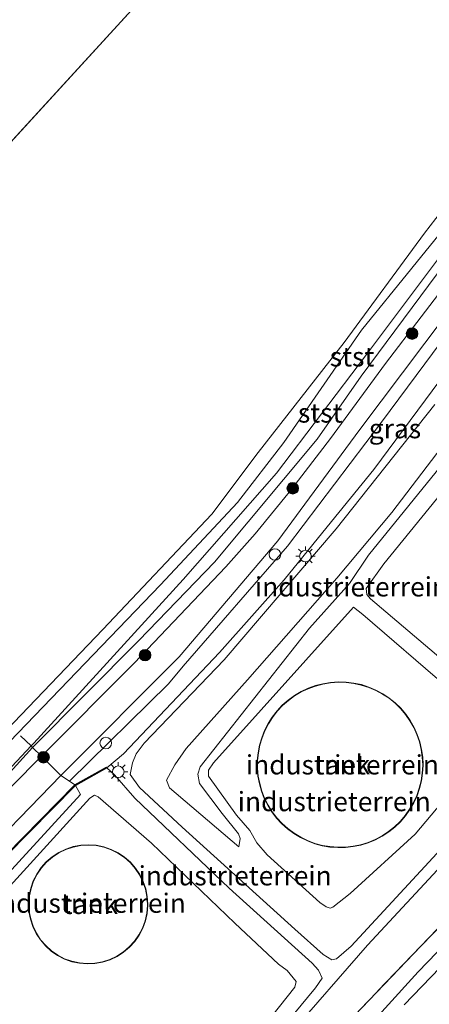
# Model space of a CAD drawing. Units: metres. Extents: x 114424 to 120003, y 437498 to 439773.
# Drawn here: x 115743 to 115796, y 437654 to 437782 of the extents above; entities that cross this region are included whole.
import ezdxf
from ezdxf.enums import TextEntityAlignment as Align

# ---------------------------------------------------------------- set-up
doc = ezdxf.new("R2010")
doc.units = ezdxf.units.M
doc.linetypes.add('IE-TERREINAFSCHEIDING', pattern=[10, 8, -2])
doc.layers.get('0').update_dxf_attribs({"lineweight": 25})
for name, color, linetype, lineweight in [('B-ME-GR-BOOM-S-B1', 93, 'Continuous', 18), ('B-ME-GW-KRUINLIJN-L-B1', 93, 'Continuous', 18), ('B-ME-GW-TEENLIJN-L-B1', 93, 'Continuous', 18), ('B-ME-IE-GRASLAND-GV-B6', 93, 'Continuous', 18), ('B-ME-IE-GRONDWERKLIJN-GROND_INGERICHT-GV-B6', 253, 'Continuous', 18), ('B-ME-IE-HULPGEOMETRIE-L-B1', 53, 'Continuous', 18), ('B-ME-IE-INRICHTINGSELEMENT-S-B1', 253, 'Continuous', 18), ('B-ME-IE-MEUBILAIR_WEGMEUBILAIR-LICHTMAST-S-B1', 8, 'Continuous', 18), ('B-ME-IE-TERREINAFSCHEIDING-RASTERHEKWERK-L-B1', 8, 'IE-TERREINAFSCHEIDING', 18), ('B-ME-KG-KADASTRAAL-DAKRAND-L-B1', 13, 'Continuous', 18), ('B-ME-OB-BEKLEDING-GV-B6', 253, 'Continuous', 18), ('B-ME-OB-WATERLIJN-L-B1', 133, 'OB-WATERLIJN', 18), ('B-ME-OG-BEBOUWING-GV-B6', 173, 'Continuous', 18), ('B-ME-OG-WATER-GV-B6', 153, 'Continuous', 18)]:
    doc.layers.add(name, color=color, linetype=linetype, lineweight=lineweight)
doc.layers.add('B-ME-GW-INSTEEKWATERGANG-L-B1', color=10, linetype='Continuous')
doc.layers.add('B-ME-VV-KADEMUUR-GV-B6', color=10, linetype='Continuous')
doc.styles.add('NLCS-ISO', font='NLCS-ISO.TTF')
doc.linetypes.add('OB-WATERLIJN', pattern='A,10,[32,NLCS.SHX,S=2,R=0,X=0,Y=0],-12', length=22)

# ---------------------------------------------------------------- blocks, each defined once
blk = doc.blocks.new('boom')
h = blk.add_hatch(color=256)
edge = h.paths.add_edge_path()
edge.add_arc((0, 0), 0.75, 0, 360)
blk.add_circle((0, 0), 0.75)
blk = doc.blocks.new('dtb')
blk.add_circle((0, 0), 0.75)
blk = doc.blocks.new('lantaarnpaal')
for p, q in [((-0.75, 0), (-1.25, 0)), ((-0.88, 0.88), (-0.53, 0.53)), ((0, 0.75), (0, 1.25)), ((0.53, 0.53), (0.88, 0.88)), ((0.75, 0), (1.25, 0)), ((-0.53, -0.53), (-0.88, -0.88)), ((0, -0.75), (0, -1.25)), ((0.53, -0.53), (0.88, -0.88))]:
    blk.add_line(p, q)
blk.add_circle((0, 0), 0.75)

msp = doc.modelspace()

# ---------------------------------------------------------------- linework, layer by layer
at = {"layer": 'B-ME-GW-INSTEEKWATERGANG-L-B1'}
msp.add_polyline3d([(115879.976, 437780.586, 1.191), (115872.466, 437774.174, 1.191), (115869.163, 437770.394, 1.191), (115866.205, 437765.896, 1.191), (115864.587, 437761.69, 1.191), (115863.853, 437757.828, 1.191), (115863.73, 437754.777, 1.191), (115864.101, 437751.625, 1.191), (115863.77, 437747.527, 1.166), (115862.646, 437743.604, 1.147), (115860.501, 437739.28, 1.139), (115857.162, 437734.294, 1.107), (115847.214, 437717.952, 1.054), (115843.029, 437711.734, 1.02), (115839.038, 437706.511, 1.021), (115834.931, 437701.929, 1), (115824.723, 437690.462, 0.994), (115810.213, 437674.875, 0.975), (115794.445, 437658.52, 0.962), (115781.618, 437644.402, 0.996), (115768.806, 437628.714, 0.938), (115761.458, 437618.722, 0.566), (115757.467, 437611.204, 0.808), (115756.916, 437608.195, 0.759)], dxfattribs=at)
at = {"layer": 'B-ME-GW-KRUINLIJN-L-B1'}
for points in [[(115881.509, 437821.167, 1.354), (115875.294, 437813.66, 1.321), (115864.473, 437801.003, 1.369), (115857.026, 437793.744, 1.39), (115849.96, 437785.313, 1.396), (115845.649, 437780.197, 1.312), (115843.318, 437778.112, 1.234), (115841.842, 437777.061, 1.234), (115839.9, 437776.502, 1.213), (115837.07, 437776.081, 1.204), (115835.16, 437776.054, 1.131), (115829.957, 437775.741, 1.282), (115826.813, 437775.378, 1.291), (115821.098, 437773.628, 1.369), (115816.174, 437771.193, 1.42), (115810.736, 437766.738, 1.441), (115803.467, 437757.765, 1.333), (115787.047, 437735.623, 1.327), (115781.365, 437727.453, 1.27), (115768.094, 437711.556, 1.33), (115758.307, 437701.402, 1.267), (115744.568, 437687.572, 1.25), (115729.591, 437671.093, 1.25), (115713.98, 437651.006, 1.124)], [(115873.725, 437814.42, 0.597), (115873.05, 437814.614, 0.555), (115871.052, 437813.147, 0.552), (115863.39, 437805.306, 0.462), (115856.269, 437797.262, 0.555), (115850.187, 437790.709, 0.531), (115844.973, 437784.462, 0.429), (115842.205, 437781.698, 0.42), (115840.057, 437780.247, 0.41), (115838.103, 437779.472, 0.386), (115835.274, 437778.957, 0.361), (115826.649, 437778.723, 0.54), (115822.322, 437778.112, 0.534), (115818.733, 437776.435, 0.531), (115814.451, 437774.277, 0.546), (115810.489, 437771.048, 0.558), (115808.477, 437768.838, 0.558), (115804.72, 437764.087, 0.594), (115800.129, 437757.615, 0.591), (115787.126, 437741.562, 0.588), (115777.077, 437727.018, 0.41), (115771.082, 437719.257, 0.519), (115761.101, 437708.604, 0.504), (115741.593, 437688.301, 0.54)], [(115840.846, 437765.043, 4.511), (115834.682, 437767.372, 4.576), (115831.855, 437767.557, 4.629), (115829.195, 437767.32, 4.67), (115825.968, 437766.65, 4.716), (115823.379, 437765.763, 4.725), (115820.906, 437764.637, 4.732), (115818.566, 437763.036, 4.794), (115807.909, 437750.424, 4.812), (115797.238, 437735.045, 4.748), (115788.681, 437723.536, 4.727), (115782.68, 437716.124, 4.688), (115777.109, 437709.253, 4.695), (115768.724, 437699.846, 4.666), (115756.342, 437686.724, 4.515), (115754.169, 437684.903, 4.091)], [(115748.607, 437614.12, 4.121), (115752.828, 437620.135, 4.052), (115763.052, 437632.644, 4.058), (115777.661, 437650.256, 4.156), (115787.904, 437661.969, 4.121), (115802.565, 437677.796, 4.082), (115821.238, 437697.143, 4.056), (115827.006, 437703.143, 4.099), (115834.835, 437712.085, 4.089), (115841.551, 437720.692, 4.082), (115848.556, 437731.869, 4.078), (115855.98, 437744.379, 3.995), (115857.841, 437749.016, 4), (115857.861, 437751.147, 4.041), (115857.339, 437752.577, 4.073), (115856.756, 437753.644, 4.156), (115855.979, 437754.696, 4.18), (115854.337, 437756.015, 4.282), (115845.166, 437762.321, 4.485), (115840.846, 437765.043, 4.511)], [(115810.005, 437737.574, 2.442), (115808.759, 437736.657, 2.279), (115807.091, 437735.262, 2.264), (115803.673, 437731.717, 2.273), (115788.009, 437712.443, 2.357), (115785.542, 437708.783, 2.405), (115780.371, 437703.01, 2.388), (115766.226, 437685.042, 2.412), (115765.954, 437684.099, 2.414), (115766.139, 437682.897, 2.455), (115769.086, 437678.998, 2.444), (115771.192, 437676.389, 2.526), (115771.412, 437675.764, 2.609), (115771.225, 437674.719, 2.665)], [(115757.186, 437684.072, 4.412), (115757.486, 437685.562, 4.557), (115757.955, 437686.724, 4.659), (115759.021, 437688.115, 4.657), (115769.35, 437698.92, 4.62), (115783.822, 437715.871, 4.705), (115796.598, 437731.939, 4.791)], [(115748.629, 437604.295, 3.329), (115746.767, 437609.041, 3.659), (115746.422, 437611.107, 3.841), (115746.585, 437613.55, 3.945), (115746.957, 437614.578, 3.941), (115748.768, 437617.219, 4.004), (115753.804, 437623.264, 4), (115764.656, 437636.499, 4.117), (115781.156, 437656.446, 4.008), (115782.009, 437657.685, 4.067), (115781.545, 437658.721, 4.075), (115780.731, 437659.624, 4.036), (115769.979, 437669.354, 4.151), (115757.784, 437681.002, 4.346), (115755.164, 437684.01, 4.227), (115754.169, 437684.903, 4.091)], [(115801.642, 437679.009, 3.985), (115785.774, 437661.86, 4.032), (115783.893, 437660.187, 4.043), (115783.249, 437660.082, 4.063), (115782.17, 437660.752, 4.063), (115778.479, 437664.033, 4.022), (115763.933, 437677.26, 4.167), (115758.387, 437682.39, 4.351), (115757.186, 437684.072, 4.412)], [(115716.7891, 437642.0828, 3.378), (115726.752, 437654.33, 3.486), (115736.916, 437666.602, 3.495), (115739.022, 437668.661, 3.491), (115750.791, 437681.457, 3.478), (115750.104, 437682.626, 3.513)]]:
    msp.add_polyline3d(points, dxfattribs=at)
at = {"layer": 'B-ME-GW-TEENLIJN-L-B1'}
for points in [[(115713.204, 437650.72, 0.744), (115723.008, 437663.263, 0.672), (115730.632, 437673.111, 0.678), (115744.411, 437687.763, 0.687), (115744.724, 437688.097, 0.687), (115764.046, 437709.303, 0.615), (115776.11, 437723.049, 0.495), (115787.732, 437738.422, 0.603), (115801.067, 437756.212, 0.519), (115812.289, 437769.668, 0.588), (115816.014, 437773, 0.609), (115818.628, 437774.728, 0.603), (115822.142, 437775.94, 0.573), (115826.181, 437776.8, 0.552), (115830.806, 437777.027, 0.537), (115835.323, 437777.341, 0.542), (115836.474, 437777.384, 0.564), (115839.516, 437778.036, 0.543), (115842.004, 437779.269, 0.519), (115844.148, 437780.962, 0.498), (115848.699, 437786.851, 0.531), (115854.574, 437794.4, 0.582), (115862.221, 437802.267, 0.63), (115873.725, 437814.42, 0.597)], [(115837.167, 437770.702, 1.643), (115830.327, 437770.326, 2.191), (115826.184, 437770.079, 2.19), (115823.007, 437769.681, 2.189), (115820.193, 437768.75, 2.2), (115818.414, 437767.905, 2.209), (115816.558, 437766.63, 2.259), (115814.032, 437764.263, 2.291), (115800.816, 437747.205, 2.374), (115786.883, 437728.728, 2.348), (115776.277, 437714.313, 2.315), (115763.516, 437699.281, 2.592), (115748.236, 437683.95, 2.398), (115736.239, 437671.592, 2.157)], [(115771.225, 437674.719, 2.665), (115762.291, 437682.325, 2.776), (115761.878, 437683.317, 2.795), (115762.969, 437685.302, 2.685), (115764.447, 437687.442, 2.537), (115772.38, 437696.293, 2.598), (115783.927, 437709.463, 2.617), (115791.048, 437717.983, 2.637), (115805.316, 437736.679, 2.49), (115808.892, 437742.588, 2.626), (115809.332, 437742.824, 2.639), (115809.713, 437742.269, 2.605), (115810.026, 437738.091, 2.498), (115810.005, 437737.574, 2.442)], [(115829.859, 437718.344, 1.234), (115828.913, 437718.917, 1.241), (115818.519, 437728.002, 1.184), (115809.783, 437734.213, 1.243), (115809.139, 437734.108, 1.243), (115808.163, 437733.628, 1.243), (115790.016, 437711.315, 1.241), (115787.73, 437708.115, 1.249), (115787.786, 437707.341, 1.249), (115788.264, 437706.793, 1.238), (115800.193, 437696.652, 1.204), (115805.422, 437692.141, 1.11), (115806.138, 437691.659, 1.178)], [(115782.547, 437666.917, 1.061), (115781.709, 437667.479, 1.18), (115774.929, 437673.666, 1.29), (115773.563, 437675.201, 1.295), (115772.648, 437676.826, 1.284), (115770.949, 437678.793, 1.271), (115767.333, 437683.859, 1.329), (115767.317, 437684.607, 1.347), (115767.987, 437685.56, 1.353), (115786.076, 437705.72, 1.032), (115787.262, 437704.785, 1.047), (115798.168, 437695.348, 1.099), (115804.189, 437689.844, 1.171), (115804.416, 437688.995, 1.167), (115803.917, 437688.094, 1.136), (115794.038, 437676.319, 1.134), (115785.638, 437668.678, 1.037), (115783.395, 437666.892, 1.017), (115783.056, 437666.741, 1.041), (115782.547, 437666.917, 1.061)], [(115778.505, 437656.535, 2.948), (115778.657, 437657.256, 2.919), (115777.473, 437658.697, 2.887), (115776.371, 437659.531, 2.854), (115770.707, 437664.817, 2.915), (115759.939, 437675.168, 2.965), (115753.065, 437681.174, 3.032), (115752.594, 437681.373, 3.028), (115751.971, 437680.978, 3.026), (115736.51, 437663.994, 2.969), (115733.313, 437659.403, 2.665)], [(115752.464, 437624.839, 2.935), (115771.726, 437647.991, 2.93), (115778.505, 437656.535, 2.948)]]:
    msp.add_polyline3d(points, dxfattribs=at)
at = {"layer": 'B-ME-IE-GRASLAND-GV-B6'}
for points in [[(115850.261, 437762.39, 1.893), (115851.088, 437761.757, 2.185), (115854.664, 437759.018, 3.448), (115855.979, 437758.063, 3.461), (115858.5, 437756.081, 2.832), (115860.695, 437754.734, 2.086), (115862.162, 437752.703, 1.471), (115862.556, 437751.838, 1.414), (115863.035, 437749.909, 1.319), (115862.9, 437748.341, 1.321), (115862.576, 437746.346, 1.321), (115861.779, 437744.566, 1.321), (115859.12, 437740.028, 1.306), (115851.868, 437727.17, 1.239), (115848.699, 437721.877, 1.237), (115846.275, 437718.143, 1.255), (115843.465, 437714.279, 1.253), (115840.182, 437710.448, 1.257), (115835.682, 437705.072, 1.24), (115831.036, 437700.03, 1.225), (115818.784, 437686.975, 1.223), (115807.386, 437674.942, 1.35), (115794.761, 437661.828, 1.482), (115784.311, 437650.901, 1.606)], [(115781.618, 437644.402, 0.996), (115794.445, 437658.52, 0.962), (115810.213, 437674.875, 0.975), (115824.723, 437690.462, 0.994), (115834.931, 437701.929, 1), (115839.038, 437706.511, 1.021), (115843.029, 437711.734, 1.02), (115847.214, 437717.952, 1.054), (115857.162, 437734.294, 1.107), (115860.501, 437739.28, 1.139), (115862.646, 437743.604, 1.147), (115863.77, 437747.527, 1.166), (115864.101, 437751.625, 1.191), (115867.474, 437751.58, -0.094)], [(115864.101, 437751.625, 1.191), (115863.77, 437747.527, 1.166), (115862.646, 437743.604, 1.147), (115860.501, 437739.28, 1.139), (115857.162, 437734.294, 1.107), (115847.214, 437717.952, 1.054), (115843.029, 437711.734, 1.02), (115839.038, 437706.511, 1.021), (115834.931, 437701.929, 1), (115824.723, 437690.462, 0.994), (115810.213, 437674.875, 0.975), (115794.445, 437658.52, 0.962), (115781.618, 437644.402, 0.996)], [(115784.311, 437650.901, 1.606), (115794.761, 437661.828, 1.482), (115807.386, 437674.942, 1.35), (115818.784, 437686.975, 1.223), (115831.036, 437700.03, 1.225), (115835.682, 437705.072, 1.24), (115840.182, 437710.448, 1.257), (115843.465, 437714.279, 1.253), (115846.275, 437718.143, 1.255), (115848.699, 437721.877, 1.237), (115851.868, 437727.17, 1.239), (115859.12, 437740.028, 1.306), (115861.779, 437744.566, 1.321), (115862.576, 437746.346, 1.321), (115862.9, 437748.341, 1.321), (115863.035, 437749.909, 1.319), (115862.556, 437751.838, 1.414), (115864.101, 437751.625, 1.191)], [(115867.474, 437751.58, -0.094), (115866.018, 437746.657, -0.094), (115864.846, 437744.067, -0.094), (115862.703, 437739.874, -0.094), (115858.901, 437733.673, -0.094), (115853.049, 437723.797, -0.094), (115849.069, 437717.074, -0.094), (115844.023, 437710.374, -0.094), (115838.239, 437703.198, -0.094), (115822.463, 437685.594, -0.094), (115808.809, 437671.03, -0.094), (115792.641, 437654.239, -0.094)], [(115800.816, 437747.205, 2.374), (115786.883, 437728.728, 2.348), (115776.277, 437714.313, 2.315), (115763.516, 437699.281, 2.592), (115748.236, 437683.95, 2.398), (115745.708, 437686.445, 1.846), (115757.694, 437698.482, 1.842), (115769.575, 437710.94, 1.835), (115773.373, 437715.23, 1.834), (115777.951, 437720.879, 1.771), (115783.093, 437727.545, 1.799), (115790.189, 437737.264, 1.847), (115799.452, 437749.33, 1.881)], [(115797.238, 437735.045, 4.748), (115788.681, 437723.536, 4.727), (115782.68, 437716.124, 4.688), (115777.109, 437709.253, 4.695), (115768.724, 437699.846, 4.666), (115756.342, 437686.724, 4.515), (115754.169, 437684.903, 4.091), (115754.12, 437684.99, 3.997), (115750.042, 437682.706, 3.744), (115749.344, 437683.187, 2.97), (115762.154, 437695.816, 3.149), (115764.057, 437698.07, 3.122), (115777.536, 437713.601, 3.124), (115789.69, 437729.65, 3.165), (115801.871, 437746.105, 3.164)], [(115748.236, 437683.95, 2.398), (115736.239, 437671.592, 2.157), (115733.161, 437668.734, 2.182), (115732.364, 437668.689, 2.159), (115730.868, 437669.935, 2.05), (115734.862, 437674.875, 1.88), (115741.854, 437682.511, 1.865), (115745.708, 437686.445, 1.846), (115748.236, 437683.95, 2.398)], [(115777.661, 437650.256, 4.156), (115787.904, 437661.969, 4.121), (115802.565, 437677.796, 4.082)]]:
    msp.add_polyline3d(points, dxfattribs=at)
at = {"layer": 'B-ME-IE-GRONDWERKLIJN-GROND_INGERICHT-GV-B6'}
for points in [[(115764.656, 437636.499, 4.117), (115781.156, 437656.446, 4.008), (115782.009, 437657.685, 4.067), (115781.545, 437658.721, 4.075), (115780.731, 437659.624, 4.036), (115769.979, 437669.354, 4.151), (115757.784, 437681.002, 4.346), (115755.164, 437684.01, 4.227), (115754.169, 437684.903, 4.091), (115756.342, 437686.724, 4.515), (115768.724, 437699.846, 4.666), (115777.109, 437709.253, 4.695), (115782.68, 437716.124, 4.688), (115788.681, 437723.536, 4.727), (115797.238, 437735.045, 4.748), (115807.909, 437750.424, 4.812), (115818.566, 437763.036, 4.794), (115820.906, 437764.637, 4.732), (115823.379, 437765.763, 4.725), (115825.968, 437766.65, 4.716), (115829.195, 437767.32, 4.67), (115831.855, 437767.557, 4.629), (115834.682, 437767.372, 4.576)], [(115834.682, 437767.372, 4.576), (115840.846, 437765.043, 4.511), (115845.166, 437762.321, 4.485), (115854.337, 437756.015, 4.282), (115855.979, 437754.696, 4.18), (115856.756, 437753.644, 4.156), (115857.339, 437752.577, 4.073), (115857.861, 437751.147, 4.041), (115857.841, 437749.016, 4), (115855.98, 437744.379, 3.995), (115848.556, 437731.869, 4.078), (115841.551, 437720.692, 4.082), (115834.835, 437712.085, 4.089), (115827.006, 437703.143, 4.099), (115821.238, 437697.143, 4.056), (115802.565, 437677.796, 4.082), (115787.904, 437661.969, 4.121), (115777.661, 437650.256, 4.156)], [(115805.316, 437736.679, 2.49), (115791.048, 437717.983, 2.637), (115783.927, 437709.463, 2.617), (115772.38, 437696.293, 2.598), (115764.447, 437687.442, 2.537), (115762.969, 437685.302, 2.685), (115761.878, 437683.317, 2.795), (115762.291, 437682.325, 2.776), (115771.225, 437674.719, 2.665), (115771.412, 437675.764, 2.609), (115771.192, 437676.389, 2.526), (115769.086, 437678.998, 2.444), (115766.139, 437682.897, 2.455), (115765.954, 437684.099, 2.414), (115766.226, 437685.042, 2.412), (115780.371, 437703.01, 2.388), (115785.542, 437708.783, 2.405), (115788.009, 437712.443, 2.357), (115803.673, 437731.717, 2.273)], [(115803.673, 437731.717, 2.273), (115788.009, 437712.443, 2.357), (115785.542, 437708.783, 2.405), (115780.371, 437703.01, 2.388), (115766.226, 437685.042, 2.412), (115765.954, 437684.099, 2.414), (115766.139, 437682.897, 2.455), (115769.086, 437678.998, 2.444), (115771.192, 437676.389, 2.526), (115771.412, 437675.764, 2.609), (115771.225, 437674.719, 2.665), (115762.291, 437682.325, 2.776), (115761.878, 437683.317, 2.795), (115762.969, 437685.302, 2.685), (115764.447, 437687.442, 2.537), (115772.38, 437696.293, 2.598), (115783.927, 437709.463, 2.617), (115791.048, 437717.983, 2.637), (115805.316, 437736.679, 2.49)], [(115806.138, 437691.659, 1.178), (115806.915, 437691.666, 1.193), (115808.039, 437692.662, 1.178), (115820.295, 437704.638, 1.184), (115828.439, 437715.003, 1.225), (115829.635, 437717.151, 1.236), (115829.859, 437718.344, 1.234), (115828.913, 437718.917, 1.241), (115818.519, 437728.002, 1.184), (115809.783, 437734.213, 1.243), (115809.139, 437734.108, 1.243), (115808.163, 437733.628, 1.243), (115790.016, 437711.315, 1.241), (115787.73, 437708.115, 1.249), (115787.786, 437707.341, 1.249), (115788.264, 437706.793, 1.238), (115800.193, 437696.652, 1.204), (115805.422, 437692.141, 1.11), (115806.138, 437691.659, 1.178)], [(115829.859, 437718.344, 1.234), (115829.635, 437717.151, 1.236), (115828.439, 437715.003, 1.225), (115820.295, 437704.638, 1.184), (115808.039, 437692.662, 1.178), (115806.915, 437691.666, 1.193), (115806.138, 437691.659, 1.178), (115805.422, 437692.141, 1.11), (115800.193, 437696.652, 1.204), (115788.264, 437706.793, 1.238), (115787.786, 437707.341, 1.249), (115787.73, 437708.115, 1.249), (115790.016, 437711.315, 1.241), (115808.163, 437733.628, 1.243), (115809.139, 437734.108, 1.243), (115809.783, 437734.213, 1.243), (115818.519, 437728.002, 1.184), (115828.913, 437718.917, 1.241), (115829.859, 437718.344, 1.234)], [(115757.186, 437684.072, 4.412), (115757.486, 437685.562, 4.557), (115757.955, 437686.724, 4.659), (115759.021, 437688.115, 4.657), (115769.35, 437698.92, 4.62), (115783.822, 437715.871, 4.705), (115796.598, 437731.939, 4.791)], [(115796.598, 437731.939, 4.791), (115783.822, 437715.871, 4.705), (115769.35, 437698.92, 4.62), (115759.021, 437688.115, 4.657), (115757.955, 437686.724, 4.659), (115757.486, 437685.562, 4.557), (115757.186, 437684.072, 4.412), (115758.387, 437682.39, 4.351), (115763.933, 437677.26, 4.167), (115778.479, 437664.033, 4.022), (115782.17, 437660.752, 4.063)], [(115782.547, 437666.917, 1.061), (115781.709, 437667.479, 1.18), (115774.929, 437673.666, 1.29), (115773.563, 437675.201, 1.295), (115772.648, 437676.826, 1.284), (115770.949, 437678.793, 1.271), (115767.333, 437683.859, 1.329), (115767.317, 437684.607, 1.347), (115767.987, 437685.56, 1.353), (115786.076, 437705.72, 1.032), (115787.262, 437704.785, 1.047), (115798.168, 437695.348, 1.099), (115804.189, 437689.844, 1.171), (115804.416, 437688.995, 1.167), (115803.917, 437688.094, 1.136), (115794.038, 437676.319, 1.134), (115785.638, 437668.678, 1.037), (115783.395, 437666.892, 1.017), (115783.056, 437666.741, 1.041), (115782.547, 437666.917, 1.061)], [(115782.547, 437666.917, 1.061), (115783.056, 437666.741, 1.041), (115783.395, 437666.892, 1.017), (115785.638, 437668.678, 1.037), (115794.038, 437676.319, 1.134), (115803.917, 437688.094, 1.136), (115804.416, 437688.995, 1.167), (115804.189, 437689.844, 1.171), (115798.168, 437695.348, 1.099), (115787.262, 437704.785, 1.047), (115786.076, 437705.72, 1.032), (115767.987, 437685.56, 1.353), (115767.317, 437684.607, 1.347), (115767.333, 437683.859, 1.329), (115770.949, 437678.793, 1.271), (115772.648, 437676.826, 1.284), (115773.563, 437675.201, 1.295), (115774.929, 437673.666, 1.29), (115781.709, 437667.479, 1.18), (115782.547, 437666.917, 1.061)], [(115795.067, 437685.321, 1.587), (115795.021, 437686.323, 1.587), (115794.88, 437687.317, 1.587), (115794.646, 437688.294, 1.587), (115794.323, 437689.246, 1.587), (115793.912, 437690.162, 1.587), (115793.418, 437691.036, 1.587), (115792.843, 437691.86, 1.587), (115792.194, 437692.626, 1.587), (115791.477, 437693.329, 1.587), (115790.697, 437693.961, 1.587), (115789.86, 437694.518, 1.587), (115788.976, 437694.993, 1.587), (115788.051, 437695.384, 1.587), (115787.093, 437695.688, 1.587), (115786.112, 437695.899, 1.587), (115785.114, 437696.019, 1.587), (115784.111, 437696.044, 1.587), (115783.108, 437695.976, 1.587), (115782.118, 437695.814, 1.587), (115781.146, 437695.56, 1.587), (115780.202, 437695.217, 1.587), (115779.295, 437694.786, 1.587), (115778.432, 437694.273, 1.587), (115777.62, 437693.681, 1.587), (115776.868, 437693.016, 1.587), (115776.181, 437692.283, 1.587), (115775.565, 437691.489, 1.587), (115775.026, 437690.642, 1.587), (115774.57, 437689.747, 1.587), (115774.198, 437688.814, 1.587), (115773.916, 437687.85, 1.587), (115773.725, 437686.864, 1.587), (115773.627, 437685.865, 1.587), (115773.624, 437684.861, 1.587), (115773.713, 437683.86, 1.587), (115773.896, 437682.873, 1.587), (115774.171, 437681.906, 1.587), (115774.535, 437680.97, 1.587), (115774.984, 437680.073, 1.587), (115775.516, 437679.221, 1.587), (115776.125, 437678.422, 1.587), (115776.806, 437677.684, 1.587), (115777.553, 437677.013, 1.587), (115778.36, 437676.415, 1.587), (115779.219, 437675.894, 1.587), (115780.124, 437675.457, 1.587), (115781.064, 437675.105, 1.587), (115782.034, 437674.844, 1.587), (115783.023, 437674.674, 1.587), (115784.025, 437674.598, 1.587), (115785.029, 437674.615, 1.587), (115786.027, 437674.727, 1.587), (115787.011, 437674.931, 1.587), (115787.971, 437675.226, 1.587), (115788.899, 437675.609, 1.587), (115789.787, 437676.079, 1.587), (115790.627, 437676.628, 1.587), (115791.413, 437677.254, 1.587), (115792.136, 437677.951, 1.587), (115792.791, 437678.712, 1.587), (115793.372, 437679.532, 1.587), (115793.874, 437680.402, 1.587), (115794.292, 437681.315, 1.587), (115794.623, 437682.263, 1.587), (115794.864, 437683.238, 1.587), (115795.012, 437684.231, 1.587), (115795.067, 437685.233, 1.587), (115795.067, 437685.321, 1.587)], [(115716.7891, 437642.0828, 3.378), (115726.752, 437654.33, 3.486), (115736.916, 437666.602, 3.495), (115739.022, 437668.661, 3.491), (115750.791, 437681.457, 3.478), (115750.104, 437682.626, 3.513), (115754.169, 437684.903, 4.091), (115755.164, 437684.01, 4.227), (115757.784, 437681.002, 4.346), (115769.979, 437669.354, 4.151), (115780.731, 437659.624, 4.036), (115781.545, 437658.721, 4.075), (115782.009, 437657.685, 4.067), (115781.156, 437656.446, 4.008), (115764.656, 437636.499, 4.117)], [(115801.642, 437679.009, 3.985), (115785.774, 437661.86, 4.032), (115783.893, 437660.187, 4.043), (115783.249, 437660.082, 4.063), (115782.17, 437660.752, 4.063), (115778.479, 437664.033, 4.022), (115763.933, 437677.26, 4.167), (115758.387, 437682.39, 4.351), (115757.186, 437684.072, 4.412)], [(115709.89, 437637.327, 3.477), (115733.913, 437668.618, 3.378), (115741.214, 437673.581, 3.455), (115750.104, 437682.626, 3.513), (115750.791, 437681.457, 3.478), (115739.022, 437668.661, 3.491), (115736.916, 437666.602, 3.495), (115726.752, 437654.33, 3.486), (115716.7891, 437642.0828, 3.378)], [(115771.726, 437647.991, 2.93), (115778.505, 437656.535, 2.948), (115778.657, 437657.256, 2.919), (115777.473, 437658.697, 2.887), (115776.371, 437659.531, 2.854), (115770.707, 437664.817, 2.915), (115759.939, 437675.168, 2.965), (115753.065, 437681.174, 3.032), (115752.594, 437681.373, 3.028), (115751.971, 437680.978, 3.026), (115736.51, 437663.994, 2.969), (115733.313, 437659.403, 2.665), (115732.367, 437659.036, 2.665), (115731.662, 437658.307, 2.665), (115731.326, 437657.351, 2.665), (115720.357, 437642.74, 3.017)], [(115736.51, 437663.994, 2.969), (115751.971, 437680.978, 3.026), (115752.594, 437681.373, 3.028), (115753.065, 437681.174, 3.032), (115759.939, 437675.168, 2.965), (115770.707, 437664.817, 2.915), (115776.371, 437659.531, 2.854), (115777.473, 437658.697, 2.887), (115778.657, 437657.256, 2.919), (115778.505, 437656.535, 2.948), (115771.726, 437647.991, 2.93)], [(115782.17, 437660.752, 4.063), (115783.249, 437660.082, 4.063), (115783.893, 437660.187, 4.043), (115785.774, 437661.86, 4.032), (115801.642, 437679.009, 3.985)], [(115752.804, 437674.904, 3.206), (115751.801, 437674.975, 3.206), (115750.797, 437674.915, 3.206), (115749.81, 437674.725, 3.206), (115748.854, 437674.408, 3.206), (115747.95, 437673.969, 3.206), (115747.109, 437673.417, 3.206), (115746.348, 437672.759, 3.206), (115745.678, 437672.009, 3.206), (115745.112, 437671.177, 3.206), (115744.659, 437670.279, 3.206), (115744.326, 437669.331, 3.206), (115744.12, 437668.346, 3.206), (115744.044, 437667.343, 3.206), (115744.098, 437666.339, 3.206), (115744.284, 437665.35, 3.206), (115744.595, 437664.394, 3.206), (115745.029, 437663.486, 3.206), (115745.577, 437662.643, 3.206), (115746.229, 437661.877, 3.206), (115746.977, 437661.204, 3.206), (115747.805, 437660.633, 3.206), (115748.701, 437660.175, 3.206), (115749.648, 437659.837, 3.206), (115750.631, 437659.626, 3.206), (115751.634, 437659.544, 3.206), (115752.639, 437659.594, 3.206), (115753.628, 437659.773, 3.206), (115754.586, 437660.08, 3.206), (115755.496, 437660.508, 3.206), (115756.342, 437661.052, 3.206), (115757.111, 437661.701, 3.206), (115757.789, 437662.444, 3.206), (115758.364, 437663.27, 3.206), (115758.827, 437664.163, 3.206), (115759.169, 437665.108, 3.206), (115759.386, 437666.09, 3.206), (115759.473, 437667.091, 3.206), (115759.475, 437667.261, 3.206), (115759.41, 437668.263, 3.206), (115759.214, 437669.25, 3.206), (115758.892, 437670.202, 3.206), (115758.449, 437671.105, 3.206), (115757.892, 437671.942, 3.206), (115757.23, 437672.7, 3.206), (115756.476, 437673.366, 3.206), (115755.642, 437673.928, 3.206), (115754.741, 437674.376, 3.206), (115753.79, 437674.703, 3.206), (115752.804, 437674.904, 3.206)]]:
    msp.add_polyline3d(points, dxfattribs=at)
at = {"layer": 'B-ME-IE-HULPGEOMETRIE-L-B1'}
msp.add_line((115663.397, 437680.182, -0.269), (115907.55, 437947.371, -0.269), dxfattribs=at)
at = {"layer": 'B-ME-IE-TERREINAFSCHEIDING-RASTERHEKWERK-L-B1'}
for points in [[(115862.556, 437751.838, 1.414), (115863.035, 437749.909, 1.319), (115862.9, 437748.341, 1.321), (115862.576, 437746.346, 1.321), (115861.779, 437744.566, 1.321), (115859.12, 437740.028, 1.306), (115851.868, 437727.17, 1.239), (115848.699, 437721.877, 1.237), (115846.275, 437718.143, 1.255), (115843.465, 437714.279, 1.253), (115840.182, 437710.448, 1.257), (115835.682, 437705.072, 1.24), (115831.036, 437700.03, 1.225), (115818.784, 437686.975, 1.223), (115807.386, 437674.942, 1.35), (115794.761, 437661.828, 1.482), (115784.311, 437650.901, 1.606), (115781.976, 437647.957, 1.618), (115769.116, 437632.764, 1.49), (115759.235, 437620.962, 1.399)], [(115744.568, 437687.572, 1.25), (115744.411, 437687.763, 0.687), (115743.009, 437689.053, 0.621)], [(115744.568, 437687.572, 1.25), (115745.708, 437686.445, 1.846), (115748.236, 437683.95, 2.398)], [(115750.042, 437682.706, 3.744), (115749.344, 437683.187, 2.97), (115748.236, 437683.95, 2.398)]]:
    msp.add_polyline3d(points, dxfattribs=at)
at = {"layer": 'B-ME-KG-KADASTRAAL-DAKRAND-L-B1'}
for points in [[(115795.017, 437685.32, 15.92), (115795.017, 437685.234, 15.92), (115794.962, 437684.236, 15.92), (115794.814, 437683.248, 15.92), (115794.575, 437682.277, 15.92), (115794.245, 437681.333, 15.92), (115793.829, 437680.425, 15.92), (115793.33, 437679.559, 15.92), (115792.751, 437678.743, 15.92), (115792.1, 437677.985, 15.92), (115791.379, 437677.292, 15.92), (115790.598, 437676.669, 15.92), (115789.761, 437676.122, 15.92), (115788.877, 437675.655, 15.92), (115787.954, 437675.273, 15.92), (115786.998, 437674.979, 15.92), (115786.02, 437674.776, 15.92), (115785.026, 437674.665, 15.92), (115784.026, 437674.647, 15.92), (115783.03, 437674.724, 15.92), (115782.044, 437674.893, 15.92), (115781.08, 437675.153, 15.92), (115780.143, 437675.502, 15.92), (115779.243, 437675.938, 15.92), (115778.388, 437676.456, 15.92), (115777.585, 437677.052, 15.92), (115776.841, 437677.72, 15.92), (115776.164, 437678.454, 15.92), (115775.557, 437679.249, 15.92), (115775.028, 437680.097, 15.92), (115774.581, 437680.991, 15.92), (115774.218, 437681.922, 15.92), (115773.945, 437682.884, 15.92), (115773.763, 437683.867, 15.92), (115773.673, 437684.863, 15.92), (115773.677, 437685.862, 15.92), (115773.774, 437686.857, 15.92), (115773.965, 437687.838, 15.92), (115774.246, 437688.798, 15.92), (115774.615, 437689.727, 15.92), (115775.07, 437690.617, 15.92), (115775.606, 437691.46, 15.92), (115776.219, 437692.25, 15.92), (115776.902, 437692.979, 15.92), (115777.651, 437693.642, 15.92), (115778.459, 437694.231, 15.92), (115779.318, 437694.742, 15.92), (115780.221, 437695.17, 15.92), (115781.161, 437695.512, 15.92), (115782.128, 437695.765, 15.92), (115783.114, 437695.926, 15.92), (115784.112, 437695.994, 15.92), (115785.111, 437695.969, 15.92), (115786.104, 437695.85, 15.92), (115787.081, 437695.639, 15.92), (115788.034, 437695.337, 15.92), (115788.955, 437694.948, 15.92), (115789.834, 437694.475, 15.92), (115790.667, 437693.92, 15.92), (115791.443, 437693.291, 15.92), (115792.158, 437692.592, 15.92), (115792.804, 437691.829, 15.92), (115793.375, 437691.009, 15.92), (115793.868, 437690.139, 15.92), (115794.277, 437689.227, 15.92), (115794.599, 437688.28, 15.92), (115794.831, 437687.308, 15.92), (115794.971, 437686.318, 15.92), (115795.017, 437685.32, 15.92)], [(115759.425, 437667.259, 14.131), (115759.423, 437667.093, 14.131), (115759.336, 437666.098, 14.131), (115759.121, 437665.122, 14.131), (115758.781, 437664.183, 14.131), (115758.321, 437663.295, 14.131), (115757.75, 437662.476, 14.131), (115757.076, 437661.737, 14.131), (115756.313, 437661.092, 14.131), (115755.472, 437660.552, 14.131), (115754.568, 437660.126, 14.131), (115753.616, 437659.822, 14.131), (115752.633, 437659.644, 14.131), (115751.635, 437659.594, 14.131), (115750.639, 437659.676, 14.131), (115749.662, 437659.886, 14.131), (115748.721, 437660.221, 14.131), (115747.831, 437660.676, 14.131), (115747.008, 437661.244, 14.131), (115746.266, 437661.913, 14.131), (115745.617, 437662.672, 14.131), (115745.073, 437663.511, 14.131), (115744.642, 437664.412, 14.131), (115744.332, 437665.362, 14.131), (115744.148, 437666.345, 14.131), (115744.094, 437667.342, 14.131), (115744.17, 437668.339, 14.131), (115744.375, 437669.317, 14.131), (115744.705, 437670.26, 14.131), (115745.155, 437671.152, 14.131), (115745.718, 437671.978, 14.131), (115746.383, 437672.724, 14.131), (115747.139, 437673.376, 14.131), (115747.975, 437673.926, 14.131), (115748.874, 437674.361, 14.131), (115749.822, 437674.676, 14.131), (115750.803, 437674.865, 14.131), (115751.801, 437674.925, 14.131), (115752.797, 437674.854, 14.131), (115753.777, 437674.655, 14.131), (115754.722, 437674.33, 14.131), (115755.616, 437673.884, 14.131), (115756.445, 437673.326, 14.131), (115757.194, 437672.665, 14.131), (115757.852, 437671.912, 14.131), (115758.405, 437671.08, 14.131), (115758.846, 437670.183, 14.131), (115759.166, 437669.237, 14.131), (115759.36, 437668.256, 14.131), (115759.425, 437667.259, 14.131)]]:
    msp.add_polyline3d(points, dxfattribs=at)
at = {"layer": 'B-ME-OB-BEKLEDING-GV-B6'}
for points in [[(115710.182, 437651.485, -0.269), (115725.295, 437671.844, -0.269), (115730.685, 437678.266, -0.269), (115739.236, 437687.79, -0.269), (115753.675, 437702.841, -0.269), (115767.772, 437717.759, -0.269), (115773.752, 437725.721, -0.269), (115784.874, 437739.992, -0.269), (115795.236, 437754.127, -0.269), (115804.044, 437765.518, -0.269), (115807.571, 437769.538, -0.269), (115812.468, 437774.197, -0.269), (115817.085, 437777.324, -0.269), (115819.75, 437778.907, -0.269), (115823.517, 437780.165, -0.269), (115833.594, 437780.936, -0.269), (115835.569, 437780.772, -0.269)], [(115835.569, 437780.772, -0.269), (115835.274, 437778.957, 0.361), (115826.649, 437778.723, 0.54), (115822.322, 437778.112, 0.534), (115818.733, 437776.435, 0.531), (115814.451, 437774.277, 0.546), (115810.489, 437771.048, 0.558), (115808.477, 437768.838, 0.558), (115804.72, 437764.087, 0.594), (115800.129, 437757.615, 0.591), (115787.126, 437741.562, 0.588), (115777.077, 437727.018, 0.41), (115771.082, 437719.257, 0.519), (115761.101, 437708.604, 0.504), (115741.593, 437688.301, 0.54), (115727.734, 437672.51, 0.48), (115717.853, 437659.746, 0.492), (115711.405, 437651.411, 0.451)], [(115711.405, 437651.411, 0.451), (115717.853, 437659.746, 0.492), (115727.734, 437672.51, 0.48), (115741.593, 437688.301, 0.54), (115761.101, 437708.604, 0.504), (115771.082, 437719.257, 0.519), (115777.077, 437727.018, 0.41), (115787.126, 437741.562, 0.588), (115800.129, 437757.615, 0.591), (115804.72, 437764.087, 0.594), (115808.477, 437768.838, 0.558), (115810.489, 437771.048, 0.558), (115814.451, 437774.277, 0.546), (115818.733, 437776.435, 0.531), (115822.322, 437778.112, 0.534), (115826.649, 437778.723, 0.54), (115835.274, 437778.957, 0.361), (115835.323, 437777.341, 0.542)], [(115835.323, 437777.341, 0.542), (115830.806, 437777.027, 0.537), (115826.181, 437776.8, 0.552), (115822.142, 437775.94, 0.573), (115818.628, 437774.728, 0.603), (115816.014, 437773, 0.609), (115812.289, 437769.668, 0.588), (115801.067, 437756.212, 0.519), (115787.732, 437738.422, 0.603), (115776.11, 437723.049, 0.495), (115764.046, 437709.303, 0.615), (115744.724, 437688.097, 0.687), (115744.411, 437687.763, 0.687), (115730.632, 437673.111, 0.678), (115723.008, 437663.263, 0.672), (115713.204, 437650.72, 0.744)], [(115803.467, 437757.765, 1.333), (115787.047, 437735.623, 1.327), (115781.365, 437727.453, 1.27), (115768.094, 437711.556, 1.33), (115758.307, 437701.402, 1.267), (115744.568, 437687.572, 1.25), (115744.411, 437687.763, 0.687), (115744.724, 437688.097, 0.687), (115764.046, 437709.303, 0.615), (115776.11, 437723.049, 0.495), (115787.732, 437738.422, 0.603), (115801.067, 437756.212, 0.519)], [(115799.452, 437749.33, 1.881), (115790.189, 437737.264, 1.847), (115783.093, 437727.545, 1.799), (115777.951, 437720.879, 1.771), (115773.373, 437715.23, 1.834), (115769.575, 437710.94, 1.835), (115757.694, 437698.482, 1.842), (115745.708, 437686.445, 1.846), (115744.568, 437687.572, 1.25), (115758.307, 437701.402, 1.267), (115768.094, 437711.556, 1.33), (115781.365, 437727.453, 1.27), (115787.047, 437735.623, 1.327), (115803.467, 437757.765, 1.333)], [(115801.871, 437746.105, 3.164), (115789.69, 437729.65, 3.165), (115777.536, 437713.601, 3.124), (115764.057, 437698.07, 3.122), (115762.154, 437695.816, 3.149), (115749.344, 437683.187, 2.97), (115748.236, 437683.95, 2.398), (115763.516, 437699.281, 2.592), (115776.277, 437714.313, 2.315), (115786.883, 437728.728, 2.348), (115800.816, 437747.205, 2.374)], [(115744.568, 437687.572, 1.25), (115729.591, 437671.093, 1.25), (115713.98, 437651.006, 1.124), (115712.792, 437649.705, 1.021), (115713.204, 437650.72, 0.744), (115723.008, 437663.263, 0.672), (115730.632, 437673.111, 0.678), (115744.411, 437687.763, 0.687), (115744.568, 437687.572, 1.25)], [(115713.98, 437651.006, 1.124), (115729.591, 437671.093, 1.25), (115744.568, 437687.572, 1.25), (115745.708, 437686.445, 1.846)], [(115745.708, 437686.445, 1.846), (115741.854, 437682.511, 1.865), (115734.862, 437674.875, 1.88), (115730.868, 437669.935, 2.05), (115729.783, 437668.649, 2.049), (115731.28, 437667.442, 2.16), (115732.364, 437668.689, 2.159), (115733.161, 437668.734, 2.182), (115728.617, 437664.347, 2.024), (115716.031, 437648.72, 1.879)], [(115749.344, 437683.187, 2.97), (115750.042, 437682.706, 3.744), (115741.149, 437673.658, 3.339), (115733.843, 437668.691, 2.282), (115709.811, 437637.388, 2.08), (115708.881, 437638.318, 1.944), (115716.031, 437648.72, 1.879), (115728.617, 437664.347, 2.024), (115733.161, 437668.734, 2.182), (115736.239, 437671.592, 2.157), (115748.236, 437683.95, 2.398), (115749.344, 437683.187, 2.97)]]:
    msp.add_polyline3d(points, dxfattribs=at)
at = {"layer": 'B-ME-OB-WATERLIJN-L-B1'}
msp.add_polyline3d([(115882.215, 437831.061, -0.269), (115872.671, 437817.727, -0.269), (115865.503, 437810.704, -0.269), (115852.889, 437796.352, -0.269), (115843.93, 437785.571, -0.269), (115841.53, 437783.13, -0.269), (115839.572, 437781.653, -0.269), (115838.166, 437780.957, -0.269), (115835.569, 437780.772, -0.269), (115833.594, 437780.936, -0.269), (115823.517, 437780.165, -0.269), (115819.75, 437778.907, -0.269), (115817.085, 437777.324, -0.269), (115812.468, 437774.197, -0.269), (115807.571, 437769.538, -0.269), (115804.044, 437765.518, -0.269), (115795.236, 437754.127, -0.269), (115784.874, 437739.992, -0.269), (115773.752, 437725.721, -0.269), (115767.772, 437717.759, -0.269), (115753.675, 437702.841, -0.269), (115739.236, 437687.79, -0.269)], dxfattribs=at)
at = {"layer": 'B-ME-OG-BEBOUWING-GV-B6'}
for points in [[(115795.067, 437685.321, 1.587), (115795.067, 437685.233, 1.587), (115795.012, 437684.231, 1.587), (115794.864, 437683.238, 1.587), (115794.623, 437682.263, 1.587), (115794.292, 437681.315, 1.587), (115793.874, 437680.402, 1.587), (115793.372, 437679.532, 1.587), (115792.791, 437678.712, 1.587), (115792.136, 437677.951, 1.587), (115791.413, 437677.254, 1.587), (115790.627, 437676.628, 1.587), (115789.787, 437676.079, 1.587), (115788.899, 437675.609, 1.587), (115787.971, 437675.226, 1.587), (115787.011, 437674.931, 1.587), (115786.027, 437674.727, 1.587), (115785.029, 437674.615, 1.587), (115784.025, 437674.598, 1.587), (115783.023, 437674.674, 1.587), (115782.034, 437674.844, 1.587), (115781.064, 437675.105, 1.587), (115780.124, 437675.457, 1.587), (115779.219, 437675.894, 1.587), (115778.36, 437676.415, 1.587), (115777.553, 437677.013, 1.587), (115776.806, 437677.684, 1.587), (115776.125, 437678.422, 1.587), (115775.516, 437679.221, 1.587), (115774.984, 437680.073, 1.587), (115774.535, 437680.97, 1.587), (115774.171, 437681.906, 1.587), (115773.896, 437682.873, 1.587), (115773.713, 437683.86, 1.587), (115773.624, 437684.861, 1.587), (115773.627, 437685.865, 1.587), (115773.725, 437686.864, 1.587), (115773.916, 437687.85, 1.587), (115774.198, 437688.814, 1.587), (115774.57, 437689.747, 1.587), (115775.026, 437690.642, 1.587), (115775.565, 437691.489, 1.587), (115776.181, 437692.283, 1.587), (115776.868, 437693.016, 1.587), (115777.62, 437693.681, 1.587), (115778.432, 437694.273, 1.587), (115779.295, 437694.786, 1.587), (115780.202, 437695.217, 1.587), (115781.146, 437695.56, 1.587), (115782.118, 437695.814, 1.587), (115783.108, 437695.976, 1.587), (115784.111, 437696.044, 1.587), (115785.114, 437696.019, 1.587), (115786.112, 437695.899, 1.587), (115787.093, 437695.688, 1.587), (115788.051, 437695.384, 1.587), (115788.976, 437694.993, 1.587), (115789.86, 437694.518, 1.587), (115790.697, 437693.961, 1.587), (115791.477, 437693.329, 1.587), (115792.194, 437692.626, 1.587), (115792.843, 437691.86, 1.587), (115793.418, 437691.036, 1.587), (115793.912, 437690.162, 1.587), (115794.323, 437689.246, 1.587), (115794.646, 437688.294, 1.587), (115794.88, 437687.317, 1.587), (115795.021, 437686.323, 1.587), (115795.067, 437685.321, 1.587)], [(115759.475, 437667.261, 3.206), (115759.473, 437667.091, 3.206), (115759.386, 437666.09, 3.206), (115759.169, 437665.108, 3.206), (115758.827, 437664.163, 3.206), (115758.364, 437663.27, 3.206), (115757.789, 437662.444, 3.206), (115757.111, 437661.701, 3.206), (115756.342, 437661.052, 3.206), (115755.496, 437660.508, 3.206), (115754.586, 437660.08, 3.206), (115753.628, 437659.773, 3.206), (115752.639, 437659.594, 3.206), (115751.634, 437659.544, 3.206), (115750.631, 437659.626, 3.206), (115749.648, 437659.837, 3.206), (115748.701, 437660.175, 3.206), (115747.805, 437660.633, 3.206), (115746.977, 437661.204, 3.206), (115746.229, 437661.877, 3.206), (115745.577, 437662.643, 3.206), (115745.029, 437663.486, 3.206), (115744.595, 437664.394, 3.206), (115744.284, 437665.35, 3.206), (115744.098, 437666.339, 3.206), (115744.044, 437667.343, 3.206), (115744.12, 437668.346, 3.206), (115744.326, 437669.331, 3.206), (115744.659, 437670.279, 3.206), (115745.112, 437671.177, 3.206), (115745.678, 437672.009, 3.206), (115746.348, 437672.759, 3.206), (115747.109, 437673.417, 3.206), (115747.95, 437673.969, 3.206), (115748.854, 437674.408, 3.206), (115749.81, 437674.725, 3.206), (115750.797, 437674.915, 3.206), (115751.801, 437674.975, 3.206), (115752.804, 437674.904, 3.206), (115753.79, 437674.703, 3.206), (115754.741, 437674.376, 3.206), (115755.642, 437673.928, 3.206), (115756.476, 437673.366, 3.206), (115757.23, 437672.7, 3.206), (115757.892, 437671.942, 3.206), (115758.449, 437671.105, 3.206), (115758.892, 437670.202, 3.206), (115759.214, 437669.25, 3.206), (115759.41, 437668.263, 3.206), (115759.475, 437667.261, 3.206)]]:
    msp.add_polyline3d(points, dxfattribs=at)
at = {"layer": 'B-ME-OG-WATER-GV-B6'}
for points in [[(115404.1434, 437500, -0.269), (115359.046, 437569.539, -0.269), (115644.137, 437859.005, -0.269), (115853.064, 438089.151, -0.269), (115949.394, 437994.781, -0.269), (115907.55, 437947.371, -0.269), (115663.397, 437680.182, -0.269), (115499.8705, 437500, -0.269), (115404.1434, 437500, -0.269)], [(115701.486, 437645.081, -0.269), (115663.397, 437680.182, -0.269), (115907.55, 437947.371, -0.269)], [(115882.215, 437831.061, -0.269), (115872.671, 437817.727, -0.269), (115865.503, 437810.704, -0.269), (115852.889, 437796.352, -0.269), (115843.93, 437785.571, -0.269), (115841.53, 437783.13, -0.269), (115839.572, 437781.653, -0.269), (115838.166, 437780.957, -0.269), (115835.569, 437780.772, -0.269), (115833.594, 437780.936, -0.269), (115823.517, 437780.165, -0.269), (115819.75, 437778.907, -0.269), (115817.085, 437777.324, -0.269), (115812.468, 437774.197, -0.269), (115807.571, 437769.538, -0.269), (115804.044, 437765.518, -0.269), (115795.236, 437754.127, -0.269), (115784.874, 437739.992, -0.269), (115773.752, 437725.721, -0.269), (115767.772, 437717.759, -0.269), (115753.675, 437702.841, -0.269), (115739.236, 437687.79, -0.269)], [(115792.641, 437654.239, -0.094), (115808.809, 437671.03, -0.094), (115822.463, 437685.594, -0.094), (115838.239, 437703.198, -0.094), (115844.023, 437710.374, -0.094), (115849.069, 437717.074, -0.094), (115853.049, 437723.797, -0.094), (115858.901, 437733.673, -0.094), (115862.703, 437739.874, -0.094), (115864.846, 437744.067, -0.094), (115866.018, 437746.657, -0.094), (115867.474, 437751.58, -0.094), (115869.041, 437756.368, -0.094), (115870.98, 437762.236, -0.094), (115873.061, 437766.653, -0.094), (115875.727, 437770.214, -0.094)]]:
    msp.add_polyline3d(points, dxfattribs=at)
at = {"layer": 'B-ME-VV-KADEMUUR-GV-B6'}
msp.add_polyline3d([(115754.169, 437684.903, 4.091), (115750.104, 437682.626, 3.513), (115741.214, 437673.581, 3.455), (115733.913, 437668.618, 3.378), (115709.89, 437637.327, 3.477), (115709.811, 437637.388, 2.08), (115733.843, 437668.691, 2.282), (115741.149, 437673.658, 3.339), (115750.042, 437682.706, 3.744), (115754.12, 437684.99, 3.997), (115754.169, 437684.903, 4.091)], dxfattribs=at)

# ---------------------------------------------------------------- block references
at = {"layer": 'B-ME-GR-BOOM-S-B1', "rotation": 90}
for p in [(115793.644, 437741.12, 1.89), (115778.215, 437721.105, 1.737), (115759.12, 437699.502, 1.871), (115745.992, 437686.296, 1.934)]:
    msp.add_blockref('boom', p, dxfattribs=at)
at = {"layer": 'B-ME-IE-INRICHTINGSELEMENT-S-B1', "rotation": 90}
for p in [(115775.912, 437712.537, 4.779), (115754.04, 437688.137, 4.977)]:
    msp.add_blockref('dtb', p, dxfattribs=at)
at = {"layer": 'B-ME-IE-MEUBILAIR_WEGMEUBILAIR-LICHTMAST-S-B1', "rotation": 90}
for p in [(115779.857, 437712.329, 4.694), (115755.647, 437684.412, 4.438)]:
    msp.add_blockref('lantaarnpaal', p, dxfattribs=at)

# ---------------------------------------------------------------- texts
at = {"layer": 'B-ME-IE-GRASLAND-GV-B6', "ltscale": 0.2, "style": 'NLCS-ISO'}
msp.add_text('gras', height=2.5, dxfattribs=at).set_placement((115791.4375, 437728.8265), align=Align.MIDDLE_CENTER)
at = {"layer": 'B-ME-IE-GRONDWERKLIJN-GROND_INGERICHT-GV-B6', "ltscale": 0.2, "style": 'NLCS-ISO'}
for p in [(115785.8114, 437708.352), (115785.8114, 437708.352), (115784.6381, 437685.3193), (115783.5842, 437680.5621), (115783.5842, 437680.5621), (115770.7713, 437670.959), (115751.9089, 437667.4108)]:
    msp.add_text('industrieterrein', height=2.5, dxfattribs=at).set_placement(p, align=Align.MIDDLE_CENTER)
at = {"layer": 'B-ME-OB-BEKLEDING-GV-B6', "ltscale": 0.2, "style": 'NLCS-ISO'}
for p in [(115785.8883, 437738.1273), (115781.769, 437730.8562)]:
    msp.add_text('stst', height=2.5, dxfattribs=at).set_placement(p, align=Align.MIDDLE_CENTER)
at = {"layer": 'B-ME-OG-BEBOUWING-GV-B6', "ltscale": 0.2, "style": 'NLCS-ISO'}
for p in [(115784.6381, 437685.3193), (115752.0423, 437667.2579)]:
    msp.add_text('tank', height=2.5, dxfattribs=at).set_placement(p, align=Align.MIDDLE_CENTER)

doc.saveas('drawing.dxf')
